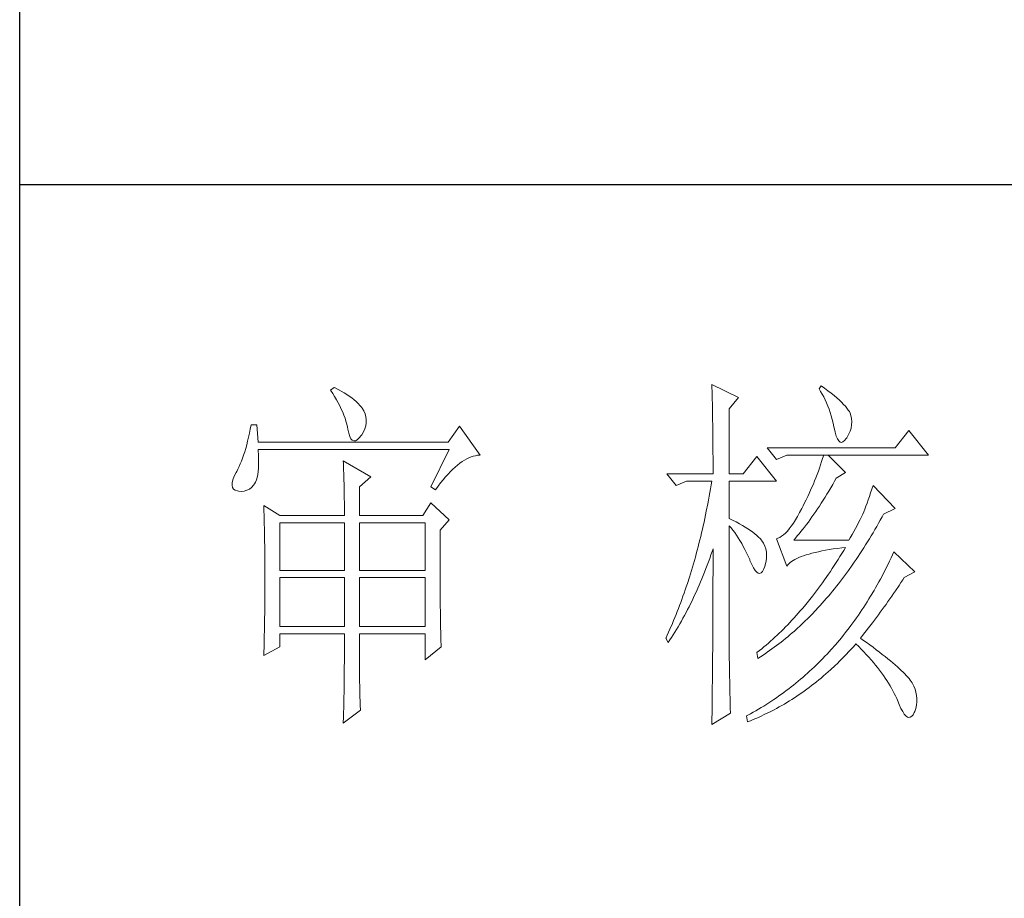
# Model space of a CAD drawing. Units: millimetres. Extents: x 23411 to 26911, y 5216 to 7757.
# Drawn here: x 26575 to 26692, y 5879 to 5984 of the extents above; entities that cross this region are included whole.
import ezdxf

# ---------------------------------------------------------------- set-up
doc = ezdxf.new("R2010")
doc.units = ezdxf.units.MM
doc.header["$LTSCALE"] = 50
doc.layers.add('轮廓线', color=7, linetype='Continuous', lineweight=25)

# ---------------------------------------------------------------- blocks, each defined once
blk = doc.blocks.new('文字')
at = {"layer": '轮廓线', "color": 7, "lineweight": 0}
for p, q in [((3813.46, 817.49), (3813.47, 817.03)), ((3817.04, 815.74), (3813.46, 817.49)), ((3828.23, 817.29), (3827.92, 816.9)), ((3828.66, 816.98), (3828.23, 817.29)), ((3762.47, 817.1), (3762, 816.71)), ((3762, 816.71), (3762.29, 816.28)), ((3762.29, 816.28), (3762.55, 815.85)), ((3762.62, 817.02), (3762.47, 817.1)), ((3763.04, 816.81), (3762.62, 817.02)), ((3763.44, 816.6), (3763.04, 816.81)), ((3763.82, 816.38), (3763.44, 816.6)), ((3764.19, 816.15), (3763.82, 816.38)), ((3764.53, 815.91), (3764.19, 816.15)), ((3764.86, 815.67), (3764.53, 815.91)), ((3813.47, 817.03), (3813.49, 816.58)), ((3813.49, 816.58), (3813.5, 816.12)), ((3813.5, 816.12), (3813.51, 815.66)), ((3827.92, 816.9), (3828.14, 816.55)), ((3828.14, 816.55), (3828.36, 816.18)), ((3828.36, 816.18), (3828.56, 815.8)), ((3829.12, 816.64), (3828.66, 816.98)), ((3829.56, 816.3), (3829.12, 816.64)), ((3829.95, 815.98), (3829.56, 816.3)), ((3830.32, 815.67), (3829.95, 815.98)), ((3762.55, 815.85), (3762.81, 815.43)), ((3762.81, 815.43), (3763.04, 815.01)), ((3763.04, 815.01), (3763.26, 814.59)), ((3763.26, 814.59), (3763.45, 814.17)), ((3765.17, 815.42), (3764.86, 815.67)), ((3765.45, 815.17), (3765.17, 815.42)), ((3765.72, 814.91), (3765.45, 815.17)), ((3765.97, 814.65), (3765.72, 814.91)), ((3766.2, 814.37), (3765.97, 814.65)), ((3813.51, 815.66), (3813.53, 814.73)), ((3813.53, 814.73), (3813.54, 814.26)), ((3815.8, 814.18), (3817.04, 815.74)), ((3828.56, 815.8), (3828.75, 815.4)), ((3828.75, 815.4), (3828.93, 815)), ((3828.93, 815), (3829.11, 814.57)), ((3829.11, 814.57), (3829.27, 814.14)), ((3830.66, 815.37), (3830.32, 815.67)), ((3830.96, 815.08), (3830.66, 815.37)), ((3831.24, 814.8), (3830.96, 815.08)), ((3831.48, 814.54), (3831.24, 814.8)), ((3831.68, 814.29), (3831.48, 814.54)), ((3763.45, 814.17), (3763.64, 813.76)), ((3763.64, 813.76), (3763.8, 813.35)), ((3763.8, 813.35), (3763.95, 812.94)), ((3766.26, 814.29), (3766.2, 814.37)), ((3766.48, 813.91), (3766.26, 814.29)), ((3766.65, 813.52), (3766.48, 813.91)), ((3766.76, 813.13), (3766.65, 813.52)), ((3813.54, 814.26), (3813.55, 813.79)), ((3813.55, 813.79), (3813.56, 813.32)), ((3813.56, 813.32), (3813.56, 812.84)), ((3815.8, 805.43), (3815.8, 814.18)), ((3829.27, 814.14), (3829.42, 813.7)), ((3829.42, 813.7), (3829.56, 813.24)), ((3829.56, 813.24), (3829.69, 812.77)), ((3831.86, 814.04), (3831.68, 814.29)), ((3832.01, 813.82), (3831.86, 814.04)), ((3832.12, 813.6), (3832.01, 813.82)), ((3832.23, 813.29), (3832.12, 813.6)), ((3832.32, 812.88), (3832.23, 813.29)), ((3751.27, 812.04), (3751.16, 811.46)), ((3752.05, 812.04), (3751.27, 812.04)), ((3752.21, 809.71), (3752.05, 812.04)), ((3763.95, 812.94), (3764.08, 812.53)), ((3764.08, 812.53), (3764.19, 812.13)), ((3764.19, 812.13), (3764.28, 811.72)), ((3766.62, 811.52), (3766.74, 811.93)), ((3766.74, 811.93), (3766.81, 812.33)), ((3766.82, 812.73), (3766.76, 813.13)), ((3766.81, 812.33), (3766.82, 812.73)), ((3813.56, 812.84), (3813.58, 811.88)), ((3813.58, 811.88), (3813.58, 811.4)), ((3829.69, 812.77), (3829.81, 812.28)), ((3829.81, 812.28), (3829.92, 811.78)), ((3832.24, 811.61), (3832.32, 812.04)), ((3832.35, 812.46), (3832.32, 812.88)), ((3832.32, 812.04), (3832.35, 812.46)), ((3751.05, 810.9), (3750.93, 810.36)), ((3751.16, 811.46), (3751.05, 810.9)), ((3764.28, 811.72), (3764.33, 811.46)), ((3764.33, 811.46), (3764.45, 810.92)), ((3764.45, 810.92), (3764.58, 810.49)), ((3765.86, 810.27), (3766.15, 810.62)), ((3766.15, 810.62), (3766.2, 810.68)), ((3766.2, 810.68), (3766.44, 811.1)), ((3766.44, 811.1), (3766.62, 811.52)), ((3779.41, 811.85), (3777.86, 809.71)), ((3782.21, 807.96), (3779.41, 811.85)), ((3813.58, 811.4), (3813.59, 810.43)), ((3829.92, 811.78), (3829.94, 811.65)), ((3829.94, 811.65), (3830.08, 811.04)), ((3830.08, 811.04), (3830.24, 810.53)), ((3831.65, 810.29), (3831.9, 810.74)), ((3831.9, 810.74), (3832.1, 811.18)), ((3832.1, 811.18), (3832.24, 811.61)), ((3840.05, 811.26), (3838.18, 808.93)), ((3842.69, 807.96), (3840.05, 811.26)), ((3750.68, 809.34), (3750.55, 808.86)), ((3750.81, 809.84), (3750.68, 809.34)), ((3750.93, 810.36), (3750.81, 809.84)), ((3777.86, 809.71), (3752.21, 809.71)), ((3764.58, 810.49), (3764.74, 810.17)), ((3764.74, 810.17), (3764.92, 809.97)), ((3764.92, 809.97), (3765.12, 809.88)), ((3765.12, 809.88), (3765.35, 809.9)), ((3765.35, 809.9), (3765.59, 810.02)), ((3765.59, 810.02), (3765.86, 810.27)), ((3813.59, 810.43), (3813.6, 809.93)), ((3813.6, 809.93), (3813.6, 809.44)), ((3813.6, 809.44), (3813.61, 808.95)), ((3830.24, 810.53), (3830.4, 810.14)), ((3830.4, 810.14), (3830.57, 809.87)), ((3830.57, 809.87), (3830.75, 809.71)), ((3830.75, 809.71), (3830.95, 809.66)), ((3830.95, 809.66), (3831.15, 809.73)), ((3831.15, 809.73), (3831.37, 809.91)), ((3831.37, 809.91), (3831.6, 810.21)), ((3831.6, 810.21), (3831.65, 810.29)), ((3750.27, 807.96), (3750.12, 807.54)), ((3750.41, 808.4), (3750.27, 807.96)), ((3750.55, 808.86), (3750.41, 808.4)), ((3752.22, 808.6), (3752.21, 808.73)), ((3752.21, 808.73), (3778.01, 808.73)), ((3752.26, 807.95), (3752.22, 808.6)), ((3752.29, 807.34), (3752.26, 807.95)), ((3778.01, 808.73), (3775.53, 803.68)), ((3781.54, 807.88), (3781.82, 807.93)), ((3781.82, 807.93), (3782.09, 807.96)), ((3782.09, 807.96), (3782.21, 807.96)), ((3813.61, 808.95), (3813.61, 808.45)), ((3813.61, 808.45), (3813.62, 807.44)), ((3838.18, 808.93), (3820.93, 808.93)), ((3820.93, 808.93), (3822.17, 807.37)), ((3822.17, 807.37), (3823.57, 807.96)), ((3823.57, 807.96), (3842.69, 807.96)), ((3828.55, 807.96), (3828.41, 807.52)), ((3831.5, 805.63), (3829.17, 807.96)), ((3749.82, 806.77), (3749.66, 806.41)), ((3749.97, 807.15), (3749.82, 806.77)), ((3750.12, 807.54), (3749.97, 807.15)), ((3752.28, 806.25), (3752.29, 806.77)), ((3752.29, 806.77), (3752.29, 807.34)), ((3763.71, 807.18), (3763.73, 806.77)), ((3767.44, 805.04), (3763.71, 807.18)), ((3763.73, 806.77), (3763.75, 806.35)), ((3778.83, 806.34), (3779.15, 806.61)), ((3779.15, 806.61), (3779.46, 806.86)), ((3779.46, 806.86), (3779.77, 807.08)), ((3779.77, 807.08), (3780.08, 807.28)), ((3780.08, 807.28), (3780.38, 807.45)), ((3780.38, 807.45), (3780.67, 807.59)), ((3780.67, 807.59), (3780.97, 807.72)), ((3780.97, 807.72), (3781.25, 807.81)), ((3781.25, 807.81), (3781.54, 807.88)), ((3813.62, 807.44), (3813.62, 806.43)), ((3819.52, 807.76), (3817.66, 805.43)), ((3822.17, 804.46), (3819.52, 807.76)), ((3828.13, 806.65), (3827.98, 806.21)), ((3828.27, 807.08), (3828.13, 806.65)), ((3828.41, 807.52), (3828.27, 807.08)), ((3749.25, 805.63), (3748.99, 805.1)), ((3749.33, 805.76), (3749.25, 805.63)), ((3749.5, 806.08), (3749.33, 805.76)), ((3749.66, 806.41), (3749.5, 806.08)), ((3752.1, 804.96), (3752.18, 805.34)), ((3752.18, 805.34), (3752.24, 805.77)), ((3752.24, 805.77), (3752.28, 806.25)), ((3763.75, 806.35), (3763.76, 805.92)), ((3763.76, 805.92), (3763.78, 805.47)), ((3763.78, 805.47), (3763.8, 805.02)), ((3777.52, 805.02), (3777.86, 805.39)), ((3777.86, 805.39), (3778.19, 805.73)), ((3778.19, 805.73), (3778.51, 806.05)), ((3778.51, 806.05), (3778.83, 806.34)), ((3807.4, 805.43), (3808.64, 803.88)), ((3807.4, 805.43), (3813.62, 805.43)), ((3813.62, 806.43), (3813.62, 805.92)), ((3813.62, 805.92), (3813.62, 805.43)), ((3815.8, 805.43), (3817.66, 805.43)), ((3827.67, 805.35), (3827.5, 804.91)), ((3827.83, 805.78), (3827.67, 805.35)), ((3827.98, 806.21), (3827.83, 805.78)), ((3830.25, 804.85), (3831.5, 805.63)), ((3748.72, 804.22), (3748.7, 803.88)), ((3748.82, 804.63), (3748.72, 804.22)), ((3748.99, 805.1), (3748.82, 804.63)), ((3751.61, 803.89), (3751.74, 804.07)), ((3751.74, 804.07), (3751.88, 804.32)), ((3751.88, 804.32), (3752, 804.62)), ((3752, 804.62), (3752.1, 804.96)), ((3763.8, 805.02), (3763.81, 804.56)), ((3763.81, 804.56), (3763.82, 804.09)), ((3763.82, 804.09), (3763.83, 803.61)), ((3765.89, 803.68), (3767.44, 805.04)), ((3776.5, 803.76), (3776.84, 804.2)), ((3776.84, 804.2), (3777.19, 804.62)), ((3777.19, 804.62), (3777.52, 805.02)), ((3808.64, 803.88), (3810.04, 804.46)), ((3810.04, 804.46), (3813.46, 804.46)), ((3813.38, 803.94), (3813.29, 803.42)), ((3813.46, 804.46), (3813.38, 803.94)), ((3815.8, 799.4), (3815.8, 804.46)), ((3815.8, 804.46), (3822.17, 804.46)), ((3827.16, 804.06), (3826.97, 803.63)), ((3827.33, 804.48), (3827.16, 804.06)), ((3827.5, 804.91), (3827.33, 804.48)), ((3829.51, 803.54), (3829.76, 803.98)), ((3829.76, 803.98), (3830.02, 804.43)), ((3830.02, 804.43), (3830.25, 804.85)), ((3748.7, 803.88), (3748.77, 803.59)), ((3748.77, 803.59), (3748.91, 803.37)), ((3748.91, 803.37), (3749.14, 803.21)), ((3749.14, 803.21), (3749.44, 803.12)), ((3749.44, 803.12), (3749.56, 803.1)), ((3749.56, 803.1), (3749.98, 803.07)), ((3749.98, 803.07), (3750.36, 803.1)), ((3750.36, 803.1), (3750.72, 803.21)), ((3750.72, 803.21), (3751.05, 803.37)), ((3751.05, 803.37), (3751.34, 803.6)), ((3751.34, 803.6), (3751.61, 803.89)), ((3763.83, 803.61), (3763.84, 803.12)), ((3763.84, 803.12), (3763.85, 802.62)), ((3763.85, 802.62), (3763.85, 802.1)), ((3765.89, 799.79), (3765.89, 803.68)), ((3775.53, 803.68), (3776.15, 803.29)), ((3776.15, 803.29), (3776.5, 803.76)), ((3813.29, 803.42), (3813.1, 802.4)), ((3826.59, 802.78), (3826.4, 802.36)), ((3826.79, 803.21), (3826.59, 802.78)), ((3826.97, 803.63), (3826.79, 803.21)), ((3828.74, 802.28), (3828.99, 802.69)), ((3828.99, 802.69), (3829.25, 803.11)), ((3829.25, 803.11), (3829.51, 803.54)), ((3834.88, 802.86), (3834.72, 802.38)), ((3835.06, 803.36), (3834.88, 802.86)), ((3835.23, 803.88), (3835.06, 803.36)), ((3838.18, 800.77), (3835.23, 803.88)), ((3763.85, 802.1), (3763.86, 801.58)), ((3763.86, 801.58), (3763.86, 801.05)), ((3775.53, 801.54), (3774.44, 799.79)), ((3778.01, 799.21), (3775.53, 801.54)), ((3812.91, 801.39), (3812.71, 800.4)), ((3813.01, 801.9), (3812.91, 801.39)), ((3813.1, 802.4), (3813.01, 801.9)), ((3825.98, 801.52), (3825.77, 801.1)), ((3826.19, 801.94), (3825.98, 801.52)), ((3826.4, 802.36), (3826.19, 801.94)), ((3827.98, 801.09), (3828.23, 801.47)), ((3828.23, 801.47), (3828.49, 801.87)), ((3828.49, 801.87), (3828.74, 802.28)), ((3834.4, 801.48), (3834.24, 801.06)), ((3834.56, 801.92), (3834.4, 801.48)), ((3834.72, 802.38), (3834.56, 801.92)), ((3752.98, 801.15), (3753, 800.75)), ((3755.16, 799.79), (3752.98, 801.15)), ((3753, 800.75), (3753.01, 800.34)), ((3753.01, 800.34), (3753.03, 799.92)), ((3753.03, 799.92), (3753.04, 799.49)), ((3763.86, 801.05), (3763.87, 800.51)), ((3763.87, 800.51), (3763.87, 799.79)), ((3812.71, 800.4), (3812.61, 799.9)), ((3825.3, 800.21), (3825.02, 799.69)), ((3825.59, 800.77), (3825.3, 800.21)), ((3825.77, 801.1), (3825.59, 800.77)), ((3826.97, 799.61), (3827.22, 799.97)), ((3827.22, 799.97), (3827.48, 800.33)), ((3827.48, 800.33), (3827.73, 800.7)), ((3827.73, 800.7), (3827.98, 801.09)), ((3833.83, 799.99), (3833.65, 799.62)), ((3833.95, 800.29), (3833.83, 799.99)), ((3834.09, 800.66), (3833.95, 800.29)), ((3834.24, 801.06), (3834.09, 800.66)), ((3836.43, 799.63), (3836.63, 799.99)), ((3836.63, 799.99), (3838.18, 800.77)), ((3753.04, 799.49), (3753.05, 799.06)), ((3753.05, 799.06), (3753.06, 798.62)), ((3753.06, 798.62), (3753.07, 798.16)), ((3755.16, 799.79), (3763.87, 799.79)), ((3755.16, 792.4), (3755.16, 798.82)), ((3755.16, 798.82), (3763.87, 798.82)), ((3763.87, 798.82), (3763.87, 792.4)), ((3765.89, 799.79), (3774.44, 799.79)), ((3765.89, 792.4), (3765.89, 798.82)), ((3765.89, 798.82), (3774.75, 798.82)), ((3774.75, 798.82), (3774.75, 792.4)), ((3776.77, 797.85), (3778.01, 799.21)), ((3812.4, 798.92), (3812.29, 798.43)), ((3812.51, 799.41), (3812.4, 798.92)), ((3812.61, 799.9), (3812.51, 799.41)), ((3816.26, 799.18), (3815.8, 799.4)), ((3816.72, 798.94), (3816.26, 799.18)), ((3817.17, 798.71), (3816.72, 798.94)), ((3817.58, 798.47), (3817.17, 798.71)), ((3824.46, 798.78), (3824.18, 798.39)), ((3824.73, 799.22), (3824.46, 798.78)), ((3825.02, 799.69), (3824.73, 799.22)), ((3825.98, 798.26), (3826.22, 798.59)), ((3826.22, 798.59), (3826.48, 798.92)), ((3826.48, 798.92), (3826.72, 799.26)), ((3826.72, 799.26), (3826.97, 799.61)), ((3833.26, 798.87), (3833.05, 798.48)), ((3833.46, 799.25), (3833.26, 798.87)), ((3833.65, 799.62), (3833.46, 799.25)), ((3835.7, 798.33), (3835.95, 798.76)), ((3835.95, 798.76), (3836.19, 799.19)), ((3836.19, 799.19), (3836.43, 799.63)), ((3753.07, 798.16), (3753.08, 797.7)), ((3753.08, 797.7), (3753.09, 797.24)), ((3776.77, 795.18), (3776.77, 797.85)), ((3812.07, 797.47), (3811.96, 797)), ((3812.18, 797.95), (3812.07, 797.47)), ((3812.29, 798.43), (3812.18, 797.95)), ((3815.8, 781.82), (3815.8, 798.43)), ((3815.8, 798.43), (3816.05, 798.14)), ((3816.05, 798.14), (3816.3, 797.83)), ((3816.3, 797.83), (3816.54, 797.5)), ((3816.54, 797.5), (3816.78, 797.16)), ((3817.97, 798.24), (3817.58, 798.47)), ((3818.33, 798.01), (3817.97, 798.24)), ((3818.67, 797.79), (3818.33, 798.01)), ((3818.98, 797.57), (3818.67, 797.79)), ((3819.27, 797.35), (3818.98, 797.57)), ((3819.53, 797.13), (3819.27, 797.35)), ((3823.39, 797.44), (3823.13, 797.21)), ((3823.65, 797.72), (3823.39, 797.44)), ((3823.91, 798.03), (3823.65, 797.72)), ((3824.18, 798.39), (3823.91, 798.03)), ((3824.99, 797.05), (3825.24, 797.34)), ((3825.24, 797.34), (3825.48, 797.64)), ((3825.48, 797.64), (3825.73, 797.95)), ((3825.73, 797.95), (3825.98, 798.26)), ((3832.61, 797.66), (3832.38, 797.23)), ((3832.83, 798.07), (3832.61, 797.66)), ((3833.05, 798.48), (3832.83, 798.07)), ((3834.96, 797.07), (3835.21, 797.49)), ((3835.21, 797.49), (3835.46, 797.91)), ((3835.46, 797.91), (3835.7, 798.33)), ((3753.09, 797.24), (3753.1, 796.76)), ((3753.1, 796.76), (3753.1, 796.27)), ((3753.1, 796.27), (3753.11, 795.78)), ((3811.72, 796.05), (3811.6, 795.58)), ((3811.84, 796.52), (3811.72, 796.05)), ((3811.96, 797), (3811.84, 796.52)), ((3816.78, 797.16), (3817.02, 796.8)), ((3817.02, 796.8), (3817.25, 796.43)), ((3817.25, 796.43), (3817.48, 796.04)), ((3817.48, 796.04), (3817.7, 795.63)), ((3819.76, 796.91), (3819.53, 797.13)), ((3819.97, 796.7), (3819.76, 796.91)), ((3820.15, 796.49), (3819.97, 796.7)), ((3820.21, 796.41), (3820.15, 796.49)), ((3820.44, 796.06), (3820.21, 796.41)), ((3820.61, 795.69), (3820.44, 796.06)), ((3822.37, 796.75), (3822.17, 796.68)), ((3822.17, 796.68), (3823.57, 792.99)), ((3822.62, 796.86), (3822.37, 796.75)), ((3822.87, 797.01), (3822.62, 796.86)), ((3823.13, 797.21), (3822.87, 797.01)), ((3824.5, 796.49), (3824.75, 796.76)), ((3831.96, 796.49), (3824.5, 796.49)), ((3824.75, 796.76), (3824.99, 797.05)), ((3832.14, 796.8), (3831.96, 796.49)), ((3832.38, 797.23), (3832.14, 796.8)), ((3834.21, 795.85), (3834.46, 796.25)), ((3834.46, 796.25), (3834.71, 796.66)), ((3834.71, 796.66), (3834.96, 797.07)), ((3753.11, 795.78), (3753.12, 795.28)), ((3753.12, 795.28), (3753.12, 794.77)), ((3753.12, 794.77), (3753.13, 794.25)), ((3776.78, 794.47), (3776.77, 795.18)), ((3811.35, 794.66), (3811.23, 794.2)), ((3811.48, 795.12), (3811.35, 794.66)), ((3811.6, 795.58), (3811.48, 795.12)), ((3813.33, 794.49), (3813.5, 794.97)), ((3813.5, 794.97), (3813.62, 795.32)), ((3813.62, 795.32), (3813.62, 793.82)), ((3817.7, 795.63), (3817.92, 795.21)), ((3817.92, 795.21), (3818.14, 794.77)), ((3818.14, 794.77), (3818.35, 794.32)), ((3820.74, 795.3), (3820.61, 795.69)), ((3820.81, 794.88), (3820.74, 795.3)), ((3820.84, 794.44), (3820.81, 794.88)), ((3826.2, 794.5), (3826.57, 794.61)), ((3826.57, 794.61), (3826.97, 794.72)), ((3826.97, 794.72), (3827.39, 794.83)), ((3827.39, 794.83), (3827.84, 794.93)), ((3827.84, 794.93), (3828.3, 795.03)), ((3828.3, 795.03), (3828.79, 795.12)), ((3828.79, 795.12), (3829.3, 795.21)), ((3829.3, 795.21), (3829.84, 795.3)), ((3829.84, 795.3), (3830.4, 795.37)), ((3830.4, 795.37), (3830.98, 795.45)), ((3830.99, 794.68), (3830.74, 794.26)), ((3830.98, 795.45), (3831.5, 795.51)), ((3831.25, 795.09), (3830.99, 794.68)), ((3831.5, 795.51), (3831.25, 795.09)), ((3833.19, 794.27), (3833.44, 794.66)), ((3833.44, 794.66), (3833.7, 795.05)), ((3833.7, 795.05), (3833.96, 795.45)), ((3833.96, 795.45), (3834.21, 795.85)), ((3838.03, 794.93), (3837.84, 794.51)), ((3840.83, 792.21), (3838.03, 794.93)), ((3753.13, 794.25), (3753.13, 793.72)), ((3753.13, 793.72), (3753.13, 793.19)), ((3776.78, 793.79), (3776.78, 794.47)), ((3776.78, 793.12), (3776.78, 793.79)), ((3810.97, 793.29), (3810.84, 792.84)), ((3811.23, 794.2), (3810.97, 793.29)), ((3812.83, 793.09), (3813, 793.56)), ((3813, 793.56), (3813.17, 794.02)), ((3813.17, 794.02), (3813.33, 794.49)), ((3813.62, 793.82), (3813.62, 793.33)), ((3813.62, 793.33), (3813.62, 791.84)), ((3818.35, 794.32), (3818.56, 793.86)), ((3818.56, 793.86), (3818.59, 793.76)), ((3818.59, 793.76), (3818.83, 793.2)), ((3820.61, 792.99), (3820.74, 793.49)), ((3820.74, 793.49), (3820.82, 793.98)), ((3820.82, 793.98), (3820.84, 794.44)), ((3823.69, 793.14), (3823.84, 793.3)), ((3823.84, 793.3), (3824.01, 793.45)), ((3824.01, 793.45), (3824.2, 793.6)), ((3824.2, 793.6), (3824.42, 793.74)), ((3824.42, 793.74), (3824.66, 793.87)), ((3824.66, 793.87), (3824.92, 794.01)), ((3824.92, 794.01), (3825.21, 794.14)), ((3825.21, 794.14), (3825.52, 794.26)), ((3825.52, 794.26), (3825.84, 794.38)), ((3825.84, 794.38), (3826.2, 794.5)), ((3830.22, 793.45), (3829.97, 793.06)), ((3830.48, 793.86), (3830.22, 793.45)), ((3830.74, 794.26), (3830.48, 793.86)), ((3832.41, 793.13), (3832.67, 793.51)), ((3832.67, 793.51), (3832.93, 793.89)), ((3832.93, 793.89), (3833.19, 794.27)), ((3837.44, 793.67), (3837.24, 793.26)), ((3837.64, 794.09), (3837.44, 793.67)), ((3837.84, 794.51), (3837.64, 794.09)), ((3753.13, 793.19), (3753.14, 792.64)), ((3753.14, 792.64), (3753.14, 792.09)), ((3753.14, 792.09), (3753.14, 790.69)), ((3763.87, 792.4), (3755.16, 792.4)), ((3774.75, 792.4), (3765.89, 792.4)), ((3776.78, 792.48), (3776.78, 793.12)), ((3776.78, 791.85), (3776.78, 792.48)), ((3810.57, 791.95), (3810.43, 791.51)), ((3810.84, 792.84), (3810.57, 791.95)), ((3812.3, 791.74), (3812.48, 792.18)), ((3812.48, 792.18), (3812.65, 792.64)), ((3812.65, 792.64), (3812.83, 793.09)), ((3818.83, 793.2), (3819.07, 792.75)), ((3819.07, 792.75), (3819.29, 792.4)), ((3819.29, 792.4), (3819.51, 792.16)), ((3819.51, 792.16), (3819.71, 792.02)), ((3819.71, 792.02), (3819.9, 791.99)), ((3819.9, 791.99), (3820.09, 792.07)), ((3820.09, 792.07), (3820.27, 792.25)), ((3820.27, 792.25), (3820.44, 792.54)), ((3820.44, 792.54), (3820.6, 792.94)), ((3820.6, 792.94), (3820.61, 792.99)), ((3823.57, 792.99), (3823.69, 793.14)), ((3829.45, 792.27), (3829.18, 791.88)), ((3829.71, 792.66), (3829.45, 792.27)), ((3829.97, 793.06), (3829.71, 792.66)), ((3831.09, 791.31), (3831.62, 792.03)), ((3831.62, 792.03), (3831.88, 792.39)), ((3831.88, 792.39), (3832.41, 793.13)), ((3836.63, 792.04), (3836.42, 791.64)), ((3836.84, 792.44), (3836.63, 792.04)), ((3837.04, 792.85), (3836.84, 792.44)), ((3837.24, 793.26), (3837.04, 792.85)), ((3839.43, 791.43), (3840.83, 792.21)), ((3753.14, 790.69), (3753.14, 790.15)), ((3755.16, 784.82), (3755.16, 791.43)), ((3755.16, 791.43), (3763.87, 791.43)), ((3763.87, 791.43), (3763.87, 784.82)), ((3765.89, 784.82), (3765.89, 791.43)), ((3765.89, 791.43), (3774.75, 791.43)), ((3774.75, 791.43), (3774.75, 784.82)), ((3776.78, 791.23), (3776.78, 791.85)), ((3776.79, 790.64), (3776.78, 791.23)), ((3776.79, 790.06), (3776.79, 790.64)), ((3810.15, 790.63), (3810.01, 790.2)), ((3810.43, 791.51), (3810.15, 790.63)), ((3811.75, 790.42), (3811.93, 790.85)), ((3811.93, 790.85), (3812.12, 791.29)), ((3812.12, 791.29), (3812.3, 791.74)), ((3813.62, 791.84), (3813.61, 791.35)), ((3813.61, 791.35), (3813.61, 790.36)), ((3828.39, 790.75), (3828.13, 790.38)), ((3828.66, 791.12), (3828.39, 790.75)), ((3829.18, 791.88), (3828.66, 791.12)), ((3830.55, 790.61), (3830.82, 790.96)), ((3830.82, 790.96), (3831.09, 791.31)), ((3835.99, 790.85), (3835.77, 790.46)), ((3836.21, 791.24), (3835.99, 790.85)), ((3836.42, 791.64), (3836.21, 791.24)), ((3838.74, 790.39), (3838.98, 790.76)), ((3838.98, 790.76), (3839.23, 791.13)), ((3839.23, 791.13), (3839.43, 791.43)), ((3753.14, 789.62), (3753.13, 789.1)), ((3753.14, 790.15), (3753.14, 789.62)), ((3776.79, 789.5), (3776.79, 790.06)), ((3776.8, 788.96), (3776.79, 789.5)), ((3809.71, 789.35), (3809.56, 788.92)), ((3809.86, 789.77), (3809.71, 789.35)), ((3810.01, 790.2), (3809.86, 789.77)), ((3811.18, 789.14), (3811.37, 789.56)), ((3811.37, 789.56), (3811.56, 789.99)), ((3811.56, 789.99), (3811.75, 790.42)), ((3813.61, 790.36), (3813.61, 789.87)), ((3813.61, 789.87), (3813.61, 789.38)), ((3813.61, 789.38), (3813.61, 788.89)), ((3827.32, 789.3), (3827.05, 788.95)), ((3827.59, 789.66), (3827.32, 789.3)), ((3827.86, 790.02), (3827.59, 789.66)), ((3828.13, 790.38), (3827.86, 790.02)), ((3829.45, 789.26), (3829.73, 789.59)), ((3829.73, 789.59), (3830, 789.93)), ((3830, 789.93), (3830.28, 790.27)), ((3830.28, 790.27), (3830.55, 790.61)), ((3835.34, 789.69), (3834.88, 788.93)), ((3835.56, 790.07), (3835.34, 789.69)), ((3835.77, 790.46), (3835.56, 790.07)), ((3837.98, 789.28), (3838.23, 789.65)), ((3838.23, 789.65), (3838.74, 790.39)), ((3753.13, 788.06), (3753.12, 787.55)), ((3753.13, 789.1), (3753.13, 788.58)), ((3753.13, 788.58), (3753.13, 788.06)), ((3776.8, 788.44), (3776.8, 788.96)), ((3776.81, 787.93), (3776.8, 788.44)), ((3809.26, 788.09), (3809.11, 787.67)), ((3809.41, 788.5), (3809.26, 788.09)), ((3809.56, 788.92), (3809.41, 788.5)), ((3810.59, 787.91), (3810.79, 788.32)), ((3810.79, 788.32), (3810.98, 788.73)), ((3810.98, 788.73), (3811.18, 789.14)), ((3813.61, 788.39), (3813.6, 787.91)), ((3813.61, 788.89), (3813.61, 788.39)), ((3826.5, 788.26), (3825.95, 787.59)), ((3827.05, 788.95), (3826.5, 788.26)), ((3828.06, 787.66), (3828.34, 787.97)), ((3828.34, 787.97), (3828.62, 788.29)), ((3828.62, 788.29), (3828.9, 788.61)), ((3828.9, 788.61), (3829.18, 788.93)), ((3829.18, 788.93), (3829.45, 789.26)), ((3834.42, 788.18), (3834.19, 787.81)), ((3834.66, 788.55), (3834.42, 788.18)), ((3834.88, 788.93), (3834.66, 788.55)), ((3836.96, 787.82), (3837.22, 788.19)), ((3837.22, 788.19), (3837.47, 788.55)), ((3837.47, 788.55), (3837.73, 788.91)), ((3837.73, 788.91), (3837.98, 789.28)), ((3753.12, 787.05), (3753.11, 786.56)), ((3753.12, 787.55), (3753.12, 787.05)), ((3776.81, 787.45), (3776.81, 787.93)), ((3776.82, 786.98), (3776.81, 787.45)), ((3776.82, 786.53), (3776.82, 786.98)), ((3808.79, 786.85), (3808.63, 786.45)), ((3808.95, 787.26), (3808.79, 786.85)), ((3809.11, 787.67), (3808.95, 787.26)), ((3809.77, 786.32), (3809.97, 786.71)), ((3809.97, 786.71), (3810.18, 787.11)), ((3810.18, 787.11), (3810.39, 787.5)), ((3810.39, 787.5), (3810.59, 787.91)), ((3813.6, 787.91), (3813.6, 787.42)), ((3813.6, 787.42), (3813.6, 786.93)), ((3813.6, 786.93), (3813.6, 786.44)), ((3825.39, 786.94), (3825.11, 786.62)), ((3825.67, 787.27), (3825.39, 786.94)), ((3825.95, 787.59), (3825.67, 787.27)), ((3826.93, 786.45), (3827.5, 787.05)), ((3827.5, 787.05), (3827.78, 787.35)), ((3827.78, 787.35), (3828.06, 787.66)), ((3833.71, 787.09), (3833.23, 786.37)), ((3833.95, 787.45), (3833.71, 787.09)), ((3834.19, 787.81), (3833.95, 787.45)), ((3835.93, 786.39), (3836.19, 786.75)), ((3836.19, 786.75), (3836.45, 787.11)), ((3836.45, 787.11), (3836.71, 787.47)), ((3836.71, 787.47), (3836.96, 787.82)), ((3753.1, 785.58), (3753.09, 785.1)), ((3753.11, 786.56), (3753.1, 786.07)), ((3753.1, 786.07), (3753.1, 785.58)), ((3776.83, 786.1), (3776.82, 786.53)), ((3776.83, 785.68), (3776.83, 786.1)), ((3776.84, 785.28), (3776.83, 785.68)), ((3808.3, 785.65), (3808.13, 785.25)), ((3808.46, 786.05), (3808.3, 785.65)), ((3808.63, 786.45), (3808.46, 786.05)), ((3809.13, 785.18), (3809.34, 785.56)), ((3809.34, 785.56), (3809.56, 785.94)), ((3809.56, 785.94), (3809.77, 786.32)), ((3813.6, 786.44), (3813.59, 785.95)), ((3813.59, 785.95), (3813.59, 785.47)), ((3813.59, 785.47), (3813.59, 784.98)), ((3823.98, 785.38), (3823.7, 785.08)), ((3824.27, 785.69), (3823.98, 785.38)), ((3824.55, 785.99), (3824.27, 785.69)), ((3824.83, 786.3), (3824.55, 785.99)), ((3825.11, 786.62), (3824.83, 786.3)), ((3825.48, 785.03), (3825.77, 785.31)), ((3825.77, 785.31), (3826.06, 785.59)), ((3826.06, 785.59), (3826.35, 785.87)), ((3826.35, 785.87), (3826.64, 786.16)), ((3826.64, 786.16), (3826.93, 786.45)), ((3832.48, 785.32), (3832.23, 784.98)), ((3832.74, 785.67), (3832.48, 785.32)), ((3832.98, 786.02), (3832.74, 785.67)), ((3833.23, 786.37), (3832.98, 786.02)), ((3834.6, 784.64), (3835.14, 785.34)), ((3835.14, 785.34), (3835.4, 785.69)), ((3835.4, 785.69), (3835.66, 786.04)), ((3835.66, 786.04), (3835.93, 786.39)), ((3753.07, 784.17), (3753.06, 783.71)), ((3753.08, 784.63), (3753.07, 784.17)), ((3753.09, 785.1), (3753.08, 784.63)), ((3763.87, 784.82), (3755.16, 784.82)), ((3774.75, 784.82), (3765.89, 784.82)), ((3776.84, 784.9), (3776.84, 785.28)), ((3776.85, 784.54), (3776.84, 784.9)), ((3776.86, 784.2), (3776.85, 784.54)), ((3776.87, 783.88), (3776.86, 784.2)), ((3807.62, 784.08), (3807.44, 783.69)), ((3807.79, 784.46), (3807.62, 784.08)), ((3808.13, 785.25), (3807.79, 784.46)), ((3808.24, 783.73), (3808.47, 784.09)), ((3808.47, 784.09), (3808.69, 784.45)), ((3808.69, 784.45), (3808.91, 784.81)), ((3808.91, 784.81), (3809.13, 785.18)), ((3813.58, 784.01), (3813.57, 782.08)), ((3813.59, 784.5), (3813.58, 784.01)), ((3813.59, 784.98), (3813.59, 784.5)), ((3822.84, 784.21), (3822.55, 783.93)), ((3823.13, 784.5), (3822.84, 784.21)), ((3823.41, 784.79), (3823.13, 784.5)), ((3823.7, 785.08), (3823.41, 784.79)), ((3824.3, 783.97), (3824.59, 784.23)), ((3824.59, 784.23), (3824.89, 784.49)), ((3824.89, 784.49), (3825.48, 785.03)), ((3831.46, 783.97), (3831.19, 783.64)), ((3831.98, 784.64), (3831.46, 783.97)), ((3832.23, 784.98), (3831.98, 784.64)), ((3833.79, 783.61), (3834.6, 784.64)), ((3753.04, 782.8), (3753.03, 782.36)), ((3753.05, 783.25), (3753.04, 782.8)), ((3753.06, 783.71), (3753.05, 783.25)), ((3755.16, 782.1), (3755.16, 783.85)), ((3755.16, 783.85), (3763.87, 783.85)), ((3763.87, 783.85), (3763.87, 781.86)), ((3765.89, 782.13), (3765.89, 783.85)), ((3765.89, 783.85), (3774.75, 783.85)), ((3774.75, 783.85), (3774.75, 780.35)), ((3776.88, 783.57), (3776.87, 783.88)), ((3776.88, 783.28), (3776.88, 783.57)), ((3776.89, 783.01), (3776.88, 783.28)), ((3776.9, 782.75), (3776.89, 783.01)), ((3776.91, 782.52), (3776.9, 782.75)), ((3807.27, 783.31), (3807.24, 783.26)), ((3807.24, 783.26), (3807.56, 782.68)), ((3807.44, 783.69), (3807.27, 783.31)), ((3807.56, 782.68), (3807.79, 783.03)), ((3807.79, 783.03), (3808.01, 783.37)), ((3808.01, 783.37), (3808.24, 783.73)), ((3821.38, 782.85), (3821.08, 782.6)), ((3821.67, 783.12), (3821.38, 782.85)), ((3821.97, 783.39), (3821.67, 783.12)), ((3822.26, 783.66), (3821.97, 783.39)), ((3822.55, 783.93), (3822.26, 783.66)), ((3822.48, 782.49), (3822.79, 782.72)), ((3822.79, 782.72), (3823.09, 782.97)), ((3823.09, 782.97), (3823.4, 783.21)), ((3823.4, 783.21), (3823.7, 783.46)), ((3823.7, 783.46), (3824, 783.71)), ((3824, 783.71), (3824.3, 783.97)), ((3830.39, 782.67), (3830.12, 782.36)), ((3830.66, 782.99), (3830.39, 782.67)), ((3830.93, 783.32), (3830.66, 782.99)), ((3831.19, 783.64), (3830.93, 783.32)), ((3833.52, 783.26), (3833.79, 783.61)), ((3833.8, 783.06), (3833.52, 783.26)), ((3834.29, 782.71), (3833.8, 783.06)), ((3834.76, 782.37), (3834.29, 782.71)), ((3752.98, 780.93), (3755.16, 782.1)), ((3753, 781.49), (3752.99, 781.07)), ((3753.02, 781.92), (3753, 781.49)), ((3753.03, 782.36), (3753.02, 781.92)), ((3763.87, 781.86), (3763.86, 781.23)), ((3765.89, 781.44), (3765.89, 782.13)), ((3765.89, 780.78), (3765.89, 781.44)), ((3774.75, 780.35), (3776.93, 782.1)), ((3776.92, 782.3), (3776.91, 782.52)), ((3776.93, 782.1), (3776.92, 782.3)), ((3813.57, 781.6), (3813.56, 781.12)), ((3813.57, 782.08), (3813.57, 781.6)), ((3815.8, 781.49), (3815.8, 781.82)), ((3815.8, 781.14), (3815.8, 781.49)), ((3819.58, 781.37), (3819.52, 781.32)), ((3819.52, 781.32), (3819.68, 780.54)), ((3819.89, 781.6), (3819.58, 781.37)), ((3820.19, 781.84), (3819.89, 781.6)), ((3820.48, 782.09), (3820.19, 781.84)), ((3820.78, 782.34), (3820.48, 782.09)), ((3820.63, 781.16), (3820.94, 781.37)), ((3821.08, 782.6), (3820.78, 782.34)), ((3820.94, 781.37), (3821.25, 781.58)), ((3821.25, 781.58), (3821.87, 782.03)), ((3821.87, 782.03), (3822.18, 782.26)), ((3822.18, 782.26), (3822.48, 782.49)), ((3829.29, 781.42), (3829, 781.12)), ((3829.56, 781.73), (3829.29, 781.42)), ((3830.12, 782.36), (3829.56, 781.73)), ((3831.61, 781.09), (3831.91, 781.4)), ((3831.91, 781.4), (3832.21, 781.73)), ((3832.21, 781.73), (3832.51, 782.05)), ((3832.51, 782.05), (3832.8, 782.38)), ((3832.8, 782.38), (3832.9, 782.49)), ((3832.9, 782.49), (3833.27, 782.13)), ((3833.27, 782.13), (3833.62, 781.77)), ((3833.62, 781.77), (3833.97, 781.41)), ((3833.97, 781.41), (3834.3, 781.06)), ((3835.21, 782.03), (3834.76, 782.37)), ((3835.64, 781.71), (3835.21, 782.03)), ((3836.06, 781.39), (3835.64, 781.71)), ((3836.46, 781.08), (3836.06, 781.39)), ((3752.99, 781.07), (3752.98, 780.93)), ((3763.86, 780.03), (3763.85, 779.45)), ((3763.86, 781.23), (3763.86, 780.62)), ((3763.86, 780.62), (3763.86, 780.03)), ((3765.9, 780.14), (3765.89, 780.78)), ((3765.9, 779.53), (3765.9, 780.14)), ((3813.56, 780.16), (3813.55, 779.68)), ((3813.56, 781.12), (3813.56, 780.16)), ((3815.81, 780.77), (3815.8, 781.14)), ((3815.81, 780.38), (3815.81, 780.77)), ((3815.82, 779.96), (3815.81, 780.38)), ((3819.68, 780.54), (3820, 780.74)), ((3820, 780.74), (3820.63, 781.16)), ((3828.14, 780.22), (3827.85, 779.93)), ((3828.43, 780.52), (3828.14, 780.22)), ((3828.72, 780.82), (3828.43, 780.52)), ((3829, 781.12), (3828.72, 780.82)), ((3830.39, 779.86), (3830.7, 780.16)), ((3830.7, 780.16), (3831, 780.47)), ((3831, 780.47), (3831.31, 780.78)), ((3831.31, 780.78), (3831.61, 781.09)), ((3834.3, 781.06), (3834.63, 780.7)), ((3834.63, 780.7), (3834.94, 780.35)), ((3834.94, 780.35), (3835.25, 780)), ((3835.25, 780), (3835.54, 779.64)), ((3836.84, 780.78), (3836.46, 781.08)), ((3837.2, 780.48), (3836.84, 780.78)), ((3837.55, 780.2), (3837.2, 780.48)), ((3837.88, 779.92), (3837.55, 780.2)), ((3763.85, 779.45), (3763.85, 778.88)), ((3763.85, 778.88), (3763.85, 778.33)), ((3765.91, 778.94), (3765.9, 779.53)), ((3765.91, 778.39), (3765.91, 778.94)), ((3813.55, 779.2), (3813.54, 778.25)), ((3813.55, 779.68), (3813.55, 779.2)), ((3815.82, 779.52), (3815.82, 779.96)), ((3815.83, 779.05), (3815.82, 779.52)), ((3815.84, 778.57), (3815.83, 779.05)), ((3826.65, 778.8), (3826.35, 778.52)), ((3827.26, 779.36), (3826.65, 778.8)), ((3827.55, 779.64), (3827.26, 779.36)), ((3827.85, 779.93), (3827.55, 779.64)), ((3828.83, 778.43), (3829.15, 778.71)), ((3829.15, 778.71), (3829.46, 778.99)), ((3829.46, 778.99), (3830.08, 779.57)), ((3830.08, 779.57), (3830.39, 779.86)), ((3835.54, 779.64), (3835.83, 779.29)), ((3835.83, 779.29), (3836.1, 778.94)), ((3836.1, 778.94), (3836.36, 778.59)), ((3838.19, 779.65), (3837.88, 779.92)), ((3838.49, 779.39), (3838.19, 779.65)), ((3838.76, 779.14), (3838.49, 779.39)), ((3839.02, 778.9), (3838.76, 779.14)), ((3839.27, 778.67), (3839.02, 778.9)), ((3839.49, 778.44), (3839.27, 778.67)), ((3763.85, 778.33), (3763.84, 777.8)), ((3763.84, 777.8), (3763.84, 777.29)), ((3765.92, 777.86), (3765.91, 778.39)), ((3765.92, 777.35), (3765.92, 777.86)), ((3765.93, 776.87), (3765.92, 777.35)), ((3813.54, 778.25), (3813.53, 777.77)), ((3813.53, 777.77), (3813.53, 777.3)), ((3815.85, 778.06), (3815.84, 778.57)), ((3815.86, 777.52), (3815.85, 778.06)), ((3815.87, 776.97), (3815.86, 777.52)), ((3825.11, 777.45), (3824.79, 777.19)), ((3825.42, 777.72), (3825.11, 777.45)), ((3825.73, 777.98), (3825.42, 777.72)), ((3826.04, 778.25), (3825.73, 777.98)), ((3826.35, 778.52), (3826.04, 778.25)), ((3827.23, 777.11), (3827.56, 777.37)), ((3827.56, 777.37), (3827.88, 777.63)), ((3827.88, 777.63), (3828.2, 777.89)), ((3828.2, 777.89), (3828.52, 778.16)), ((3828.52, 778.16), (3828.83, 778.43)), ((3836.36, 778.59), (3836.61, 778.24)), ((3836.61, 778.24), (3836.85, 777.89)), ((3836.85, 777.89), (3837.08, 777.55)), ((3837.08, 777.55), (3837.3, 777.2)), ((3839.7, 778.22), (3839.49, 778.44)), ((3839.89, 778.01), (3839.7, 778.22)), ((3840.07, 777.81), (3839.89, 778.01)), ((3840.22, 777.62), (3840.07, 777.81)), ((3840.36, 777.43), (3840.22, 777.62)), ((3840.49, 777.22), (3840.36, 777.43)), ((3763.83, 776.79), (3763.82, 776.31)), ((3763.82, 776.31), (3763.82, 775.84)), ((3763.84, 777.29), (3763.83, 776.79)), ((3765.94, 776.42), (3765.93, 776.87)), ((3765.95, 775.99), (3765.94, 776.42)), ((3813.53, 777.3), (3813.52, 776.82)), ((3813.52, 776.82), (3813.52, 776.34)), ((3813.52, 776.34), (3813.52, 775.87)), ((3815.88, 776.39), (3815.87, 776.97)), ((3815.89, 775.79), (3815.88, 776.39)), ((3823.5, 776.19), (3823.17, 775.94)), ((3823.83, 776.43), (3823.5, 776.19)), ((3824.15, 776.68), (3823.83, 776.43)), ((3824.47, 776.94), (3824.15, 776.68)), ((3824.79, 777.19), (3824.47, 776.94)), ((3825.59, 775.9), (3825.93, 776.13)), ((3825.93, 776.13), (3826.26, 776.37)), ((3826.26, 776.37), (3826.58, 776.61)), ((3826.58, 776.61), (3826.91, 776.86)), ((3826.91, 776.86), (3827.23, 777.11)), ((3837.3, 777.2), (3837.51, 776.85)), ((3837.51, 776.85), (3837.71, 776.51)), ((3837.71, 776.51), (3837.9, 776.16)), ((3837.9, 776.16), (3838.07, 775.82)), ((3840.71, 776.81), (3840.49, 777.22)), ((3840.88, 776.39), (3840.71, 776.81)), ((3841, 775.97), (3840.88, 776.39)), ((3763.8, 774.96), (3763.79, 774.54)), ((3763.81, 775.39), (3763.8, 774.96)), ((3763.82, 775.84), (3763.81, 775.39)), ((3765.96, 775.6), (3765.95, 775.99)), ((3765.97, 775.22), (3765.96, 775.6)), ((3765.98, 774.88), (3765.97, 775.22)), ((3765.99, 774.56), (3765.98, 774.88)), ((3813.51, 775.4), (3813.5, 774.93)), ((3813.5, 774.93), (3813.5, 774.45)), ((3813.52, 775.87), (3813.51, 775.4)), ((3815.91, 775.17), (3815.89, 775.79)), ((3815.92, 774.52), (3815.91, 775.17)), ((3821.83, 775), (3821.15, 774.55)), ((3822.17, 775.23), (3821.83, 775)), ((3822.51, 775.47), (3822.17, 775.23)), ((3822.84, 775.7), (3822.51, 775.47)), ((3823.17, 775.94), (3822.84, 775.7)), ((3823.58, 774.59), (3823.92, 774.79)), ((3823.92, 774.79), (3824.25, 775.01)), ((3824.25, 775.01), (3824.59, 775.22)), ((3824.59, 775.22), (3824.93, 775.44)), ((3824.93, 775.44), (3825.26, 775.67)), ((3825.26, 775.67), (3825.59, 775.9)), ((3838.07, 775.82), (3838.24, 775.48)), ((3838.24, 775.48), (3838.4, 775.13)), ((3838.4, 775.13), (3838.49, 774.91)), ((3838.49, 774.91), (3838.74, 774.3)), ((3841.08, 775.54), (3841, 775.97)), ((3841.06, 774.24), (3841.12, 774.68)), ((3841.12, 775.11), (3841.08, 775.54)), ((3841.12, 774.68), (3841.12, 775.11)), ((3763.71, 771.79), (3766.04, 773.54)), ((3763.78, 773.75), (3763.76, 773.38)), ((3763.76, 773.38), (3763.76, 773.03)), ((3763.79, 774.54), (3763.78, 774.14)), ((3763.78, 774.14), (3763.78, 773.75)), ((3766, 774.27), (3765.99, 774.56)), ((3766.01, 774), (3766, 774.27)), ((3766.03, 773.76), (3766.01, 774)), ((3766.04, 773.54), (3766.03, 773.76)), ((3813.5, 774.45), (3813.48, 773.04)), ((3815.93, 773.85), (3815.92, 774.52)), ((3815.95, 773.15), (3815.93, 773.85)), ((3819.4, 773.47), (3819.04, 773.27)), ((3819.75, 773.68), (3819.4, 773.47)), ((3820.1, 773.89), (3819.75, 773.68)), ((3820.45, 774.11), (3820.1, 773.89)), ((3821.15, 774.55), (3820.45, 774.11)), ((3821.15, 773.25), (3821.5, 773.43)), ((3821.5, 773.43), (3821.85, 773.61)), ((3821.85, 773.61), (3822.2, 773.79)), ((3822.2, 773.79), (3822.55, 773.99)), ((3822.55, 773.99), (3822.89, 774.18)), ((3822.89, 774.18), (3823.24, 774.38)), ((3823.24, 774.38), (3823.58, 774.59)), ((3838.74, 774.3), (3838.98, 773.78)), ((3838.98, 773.78), (3839.21, 773.35)), ((3839.21, 773.35), (3839.43, 773.02)), ((3840.78, 773.25), (3840.83, 773.35)), ((3840.83, 773.35), (3840.97, 773.79)), ((3840.97, 773.79), (3841.06, 774.24)), ((3763.72, 772.07), (3763.71, 771.79)), ((3763.73, 772.37), (3763.72, 772.07)), ((3763.75, 772.69), (3763.73, 772.37)), ((3763.76, 773.03), (3763.75, 772.69)), ((3813.46, 771.6), (3815.95, 773.15)), ((3813.47, 772.1), (3813.46, 771.64)), ((3813.48, 773.04), (3813.47, 772.57)), ((3813.47, 772.57), (3813.47, 772.1)), ((3818.31, 772.87), (3818.13, 772.77)), ((3818.13, 772.77), (3818.28, 771.99)), ((3818.28, 771.99), (3818.65, 772.13)), ((3818.68, 773.06), (3818.31, 772.87)), ((3818.65, 772.13), (3819.01, 772.28)), ((3819.04, 773.27), (3818.68, 773.06)), ((3819.01, 772.28), (3819.37, 772.43)), ((3819.37, 772.43), (3819.73, 772.58)), ((3819.73, 772.58), (3820.09, 772.74)), ((3820.09, 772.74), (3820.44, 772.91)), ((3820.44, 772.91), (3820.8, 773.08)), ((3820.8, 773.08), (3821.15, 773.25)), ((3839.43, 773.02), (3839.64, 772.78)), ((3839.64, 772.78), (3839.85, 772.62)), ((3839.85, 772.62), (3840.05, 772.57)), ((3840.05, 772.57), (3840.24, 772.6)), ((3840.24, 772.6), (3840.43, 772.72)), ((3840.43, 772.72), (3840.61, 772.94)), ((3840.61, 772.94), (3840.78, 773.25)), ((3813.46, 771.64), (3813.46, 771.6))]:
    blk.add_line(p, q, dxfattribs=at)

msp = doc.modelspace()

# ---------------------------------------------------------------- linework, layer by layer
for p, q in [((26574.73, 5242.71), (26574.73, 7730.72)), ((26574.73, 5963.85), (26884.58, 5963.85))]:
    msp.add_line(p, q)

# ---------------------------------------------------------------- block references
at = {"layer": '轮廓线', "color": 0, "linetype": 'ByBlock', "lineweight": 13, "xscale": 0.8854130739857752, "yscale": 0.8854130739857752, "zscale": 0.8854130739857752}
msp.add_blockref('文字', (23280.95, 5216.15), dxfattribs=at)

doc.saveas('drawing.dxf')
